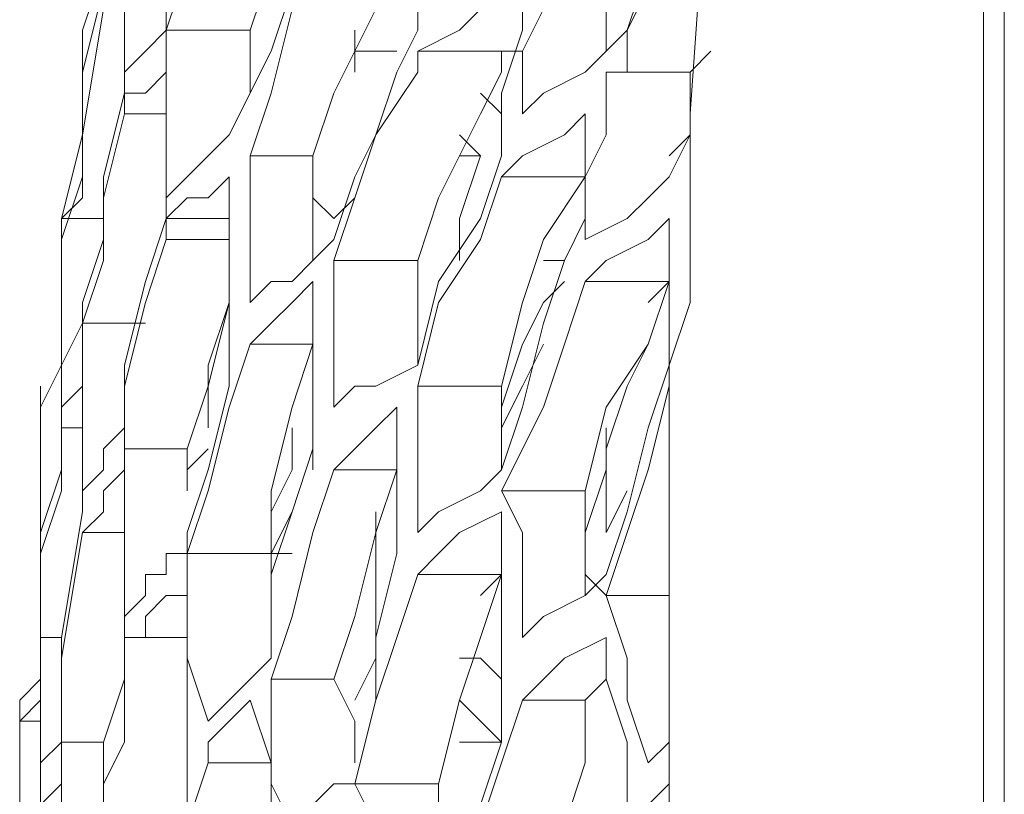
# Model space of a CAD drawing. Units: millimetres. Extents: x -2.6 to 51.7, y -14.4 to 19.4.
# Drawn here: x 20 to 20, y 4.7 to 4.7 of the extents above; entities that cross this region are included whole.
import ezdxf
from ezdxf.enums import TextEntityAlignment as Align

# ---------------------------------------------------------------- set-up
doc = ezdxf.new("R2010")
doc.units = ezdxf.units.MM
doc.header["$LTSCALE"] = 0.1
doc.layers.get('0').update_dxf_attribs({"lineweight": 0})
doc.layers.add('0-GLP X4', color=7, linetype='Continuous', lineweight=0)
doc.styles.get("Standard").update_dxf_attribs({"font": 'txt.shx'})

# ---------------------------------------------------------------- blocks, each defined once
blk = doc.blocks.new('GLP X4')
at = {"layer": '0-GLP X4', "color": 0, "linetype": 'Continuous'}
for points in [[(0.05649, 0.174766), (-0.05649, 0.174766)], [(-0.056784, 0.174472), (0.056784, 0.174472)], [(0.012063, 0.170353), (0.014711, 0.170353), (0.01883, 0.170647), (0.022949, 0.170941), (0.026774, 0.171236), (0.030599, 0.171236)], [(0.015299, 0.170353), (0.015594, 0.170647)], [(0.018242, 0.170647), (0.017065, 0.170059), (0.015888, 0.16947)], [(0.01118, 0.170059), (0.012063, 0.170353)], [(0.012357, 0.170353), (0.012063, 0.170353)], [(0.013534, 0.170353), (0.012946, 0.170353), (0.012357, 0.170353)], [(0.014123, 0.170353), (0.013534, 0.170353)], [(0.013534, 0.170353), (0.013534, 0.170353)], [(0.013828, 0.170059), (0.014417, 0.170353), (0.014711, 0.170353)], [(0.014123, 0.170059), (0.014417, 0.170353), (0.015299, 0.170353)], [(0.014417, 0.170353), (0.014417, 0.170353)], [(0.015299, 0.170353), (0.015299, 0.170353)], [(0.015299, 0.169176), (0.015299, 0.170353)], [(0.015888, 0.16947), (0.01677, 0.169764), (0.017653, 0.170353)], [(-0.006767, 0.170059), (0.006767, 0.170059)], [(0.005296, 0.170059), (0.005002, 0.169764)], [(0.00559, 0.169764), (0.005884, 0.170059)], [(0.006767, 0.170059), (0.008827, 0.170059), (0.01118, 0.170059)], [(0.010886, 0.170059), (0.009709, 0.169764), (0.008827, 0.16947), (0.007944, 0.169176)], [(0.007944, 0.169176), (0.007944, 0.170059)], [(0.009415, 0.168882), (0.010592, 0.169176), (0.011475, 0.169764), (0.012357, 0.170059)], [(0.010298, 0.169764), (0.01118, 0.170059)], [(0.010886, 0.170059), (0.010886, 0.170059)], [(0.010886, 0.170059), (0.010886, 0.170059)], [(0.01118, 0.170059), (0.011769, 0.170059)], [(0.011769, 0.170059), (0.012651, 0.170059)], [(0.012357, 0.170059), (0.012063, 0.169764)], [(0.012357, 0.168882), (0.012357, 0.170059)], [(0.01324, 0.170059), (0.012946, 0.169764), (0.012651, 0.169176), (0.012357, 0.168882)], [(0.012651, 0.170059), (0.01324, 0.170059)], [(0.012946, 0.168882), (0.01324, 0.16947), (0.013534, 0.169764), (0.013828, 0.170059)], [(0.007944, 0.169176), (0.007061, 0.16947), (0.006473, 0.16947), (0.00559, 0.169764)], [(0.008238, 0.169176), (0.009121, 0.16947), (0.010298, 0.169764)], [(0.011475, 0.169764), (0.010886, 0.16947), (0.010003, 0.169176), (0.008827, 0.169176)], [(0.002354, 0.169176), (0.003236, 0.169176), (0.004413, 0.16947), (0.005296, 0.16947)], [(0.005296, 0.16947), (0.005884, 0.16947)], [(0.005884, 0.16947), (0.006767, 0.169176)], [(0.009415, 0.16947), (0.008827, 0.169176)], [(0.015888, 0.16947), (0.015594, 0.16947), (0.015299, 0.16947), (0.015299, 0.169176)], [(0.015594, 0.169176), (0.015594, 0.169176), (0.015888, 0.16947)], [(0.015594, 0.169176), (0.016182, 0.169176), (0.01677, 0.16947)], [(0.007355, 0.169176), (0.007061, 0.168588), (0.006767, 0.168293), (0.006473, 0.167999)], [(0.006473, 0.168882), (0.006767, 0.169176)], [(0.006767, 0.169176), (0.007355, 0.169176)], [(0.007355, 0.167999), (0.00765, 0.168293), (0.007944, 0.168882), (0.008238, 0.169176)], [(0.007944, 0.169176), (0.008238, 0.168882)], [(0.008827, 0.169176), (0.008827, 0.169176)], [(0.008827, 0.168882), (0.009709, 0.169176)], [(0.008827, 0.169176), (0.008827, 0.169176)], [(0.009709, 0.169176), (0.010298, 0.169176)], [(0.015299, 0.169176), (0.014417, 0.169176), (0.013828, 0.168882), (0.012946, 0.168882)], [(0.014711, 0.167999), (0.015005, 0.168293), (0.015299, 0.168882), (0.015594, 0.169176)], [(0.015594, 0.169176), (0.015594, 0.169176)], [(0.003531, 0.168293), (0.004708, 0.168588), (0.00559, 0.168882), (0.006473, 0.168882)], [(0.006473, 0.167999), (0.006473, 0.168882)], [(0.007944, 0.168882), (0.008827, 0.168882), (0.009415, 0.168882)], [(0.007944, 0.168882), (0.007944, 0.168882)], [(0.012357, 0.168882), (0.011475, 0.168588), (0.010592, 0.168293), (0.009415, 0.167705)], [(0.009415, 0.167705), (0.009415, 0.168882)], [(0.010886, 0.167705), (0.012063, 0.167999), (0.012946, 0.168293), (0.013828, 0.168882)], [(0.012651, 0.168588), (0.01324, 0.168882)], [(0.01324, 0.168882), (0.014123, 0.168882)], [(0.013828, 0.167705), (0.013828, 0.168882)], [(0.014711, 0.168882), (0.014417, 0.168588), (0.014123, 0.167999), (0.013828, 0.167705)], [(0.014123, 0.168882), (0.014711, 0.168882)], [(0.009709, 0.167705), (0.010592, 0.167999), (0.011769, 0.168293), (0.012651, 0.168588)], [(0.010592, 0.167705), (0.011475, 0.167999), (0.012063, 0.168293), (0.012357, 0.168588)], [(0.012651, 0.168293), (0.012651, 0.168588)], [(0.011475, 0.168293), (0.010886, 0.167999)], [(0.01677, 0.168293), (0.016182, 0.168293), (0.015594, 0.167999), (0.015299, 0.167999)], [(0.006473, 0.167999), (0.00559, 0.167705), (0.004708, 0.167411), (0.003531, 0.167411)], [(0.009415, 0.167705), (0.008827, 0.167999), (0.007944, 0.167999), (0.007355, 0.167999)], [(0.010886, 0.167999), (0.010298, 0.167705)], [(0.015299, 0.167999), (0.015005, 0.167999), (0.014711, 0.167999), (0.014711, 0.167999)], [(0.015005, 0.167705), (0.015888, 0.167999)], [(0.015594, 0.167705), (0.015594, 0.167999)], [(0.016476, 0.167999), (0.016182, 0.167411), (0.015888, 0.167116), (0.015594, 0.166528)], [(0.015888, 0.167999), (0.016476, 0.167999)], [(0.003825, 0.167116), (0.005002, 0.167411), (0.005884, 0.167705), (0.007061, 0.167705)], [(0.005296, 0.166822), (0.006473, 0.167116), (0.007355, 0.167411), (0.008238, 0.167705)], [(0.005884, 0.167116), (0.005884, 0.167705)], [(0.005884, 0.167705), (0.006179, 0.167411), (0.006473, 0.167116), (0.006473, 0.167116)], [(0.007061, 0.167116), (0.007061, 0.167411), (0.006767, 0.167705), (0.006473, 0.167705)], [(0.007061, 0.167705), (0.00765, 0.167705)], [(0.00765, 0.167705), (0.008238, 0.167705)], [(0.008238, 0.167705), (0.007944, 0.167411)], [(0.008238, 0.166528), (0.008238, 0.167705)], [(0.009121, 0.167705), (0.008827, 0.167116), (0.008532, 0.166822), (0.008238, 0.166528)], [(0.008238, 0.167705), (0.008238, 0.167705)], [(0.008238, 0.167705), (0.009121, 0.167705)], [(0.008827, 0.166528), (0.009121, 0.166822), (0.009415, 0.167411), (0.009709, 0.167705)], [(0.009709, 0.167705), (0.010298, 0.167705), (0.010886, 0.167705)], [(0.010886, 0.166528), (0.010886, 0.167705)], [(0.013828, 0.167705), (0.012946, 0.167411), (0.012063, 0.166822)], [(0.01324, 0.167411), (0.014123, 0.167705)], [(0.014417, 0.167705), (0.014123, 0.167705)], [(0.014123, 0.167705), (0.014417, 0.167705), (0.014711, 0.167705), (0.015005, 0.167705)], [(0.014711, 0.167411), (0.015299, 0.167705)], [(0.014711, 0.167705), (0.014711, 0.167705)], [(0.015005, 0.167411), (0.014711, 0.167705)], [(0.015299, 0.167705), (0.015594, 0.167705)], [(0.015594, 0.166528), (0.015594, 0.167705)], [(0.01118, 0.166528), (0.012357, 0.166822), (0.01324, 0.167411)], [(0.012651, 0.166528), (0.013534, 0.166822), (0.014123, 0.167116), (0.014711, 0.167411)], [(0.012651, 0.167116), (0.01324, 0.167116), (0.014123, 0.167411)], [(0.014123, 0.167116), (0.014123, 0.167411)], [(0.014123, 0.167411), (0.014417, 0.167116)], [(0.015005, 0.167411), (0.015005, 0.167411)], [(0.003825, 0.167116), (0.004708, 0.166822), (0.005296, 0.166822)], [(0.005296, 0.165645), (0.005296, 0.166822)], [(0.012063, 0.166822), (0.010886, 0.166528)], [(0.008238, 0.166528), (0.007355, 0.166234), (0.006473, 0.16594), (0.005296, 0.165645)], [(0.010886, 0.166528), (0.010298, 0.166528), (0.009709, 0.166528), (0.008827, 0.166528)], [(0.010592, 0.165351), (0.010886, 0.165645), (0.010886, 0.16594), (0.01118, 0.166528)], [(0.01118, 0.166528), (0.012063, 0.166528), (0.012651, 0.166528)], [(0.012651, 0.165351), (0.012651, 0.166528)], [(0.015299, 0.166528), (0.014417, 0.16594), (0.013534, 0.165645)], [(0.015594, 0.166528), (0.015299, 0.166528)], [(0.015299, 0.166234), (0.015888, 0.166528)], [(0.015888, 0.166528), (0.016182, 0.166528), (0.016476, 0.166528), (0.01677, 0.166528)], [(0.005296, 0.165645), (0.004708, 0.16594), (0.003825, 0.16594), (0.003236, 0.166234)], [(0.005296, 0.165645), (0.006473, 0.16594), (0.007355, 0.16594), (0.008532, 0.166234)], [(0.006767, 0.165351), (0.00765, 0.165645), (0.008827, 0.16594), (0.009709, 0.166234)], [(0.008532, 0.166234), (0.009121, 0.166234)], [(0.009121, 0.166234), (0.010003, 0.166234)], [(0.009709, 0.165351), (0.009709, 0.166234)], [(0.010592, 0.166234), (0.010298, 0.16594), (0.010003, 0.165645), (0.009709, 0.165351)], [(0.010003, 0.166234), (0.010592, 0.166234)], [(0.012946, 0.165351), (0.013828, 0.165645), (0.014417, 0.16594), (0.015299, 0.166234)], [(0.014123, 0.165057), (0.015005, 0.165351), (0.016182, 0.16594), (0.017065, 0.166234)], [(0.015594, 0.165645), (0.015594, 0.166234)], [(0.007061, 0.16594), (0.006473, 0.165645)], [(0.009121, 0.16594), (0.008238, 0.16594), (0.007061, 0.16594)], [(0.007061, 0.16594), (0.007061, 0.16594)], [(0.004708, 0.164763), (0.005002, 0.165057), (0.005296, 0.165351), (0.005296, 0.165645)], [(0.00559, 0.165645), (0.006179, 0.165645), (0.006767, 0.165351)], [(0.013534, 0.165645), (0.012651, 0.165351)], [(0.01324, 0.165351), (0.013534, 0.165645)], [(0.015594, 0.165645), (0.015299, 0.165645)], [(0.015888, 0.165645), (0.015594, 0.165645)], [(0.006767, 0.164469), (0.006767, 0.165351)], [(0.009709, 0.165351), (0.008827, 0.165057), (0.00765, 0.164763)], [(0.012651, 0.165351), (0.012063, 0.165351), (0.01118, 0.165351), (0.010592, 0.165351)], [(0.012651, 0.165057), (0.012946, 0.165351)], [(0.012946, 0.165351), (0.012946, 0.165351)], [(0.013534, 0.165057), (0.013534, 0.165057), (0.01324, 0.165351)], [(0.008532, 0.164469), (0.009415, 0.164469), (0.010592, 0.164763), (0.011475, 0.165057)], [(0.009121, 0.164763), (0.010003, 0.165057)], [(0.010003, 0.165057), (0.009709, 0.165057)], [(0.010592, 0.165057), (0.010003, 0.165057)], [(0.010886, 0.165057), (0.010003, 0.165057)], [(0.010003, 0.165057), (0.010886, 0.165057)], [(0.01118, 0.165057), (0.010886, 0.165057)], [(0.010886, 0.165057), (0.011475, 0.165057)], [(0.011475, 0.164174), (0.011475, 0.165057)], [(0.012357, 0.165057), (0.012063, 0.164763), (0.011769, 0.164469), (0.011475, 0.164174)], [(0.011475, 0.165057), (0.012357, 0.165057)], [(0.012063, 0.164174), (0.012357, 0.164469), (0.012357, 0.164763), (0.012651, 0.165057)], [(0.012651, 0.165057), (0.012946, 0.165057)], [(0.012946, 0.165057), (0.013534, 0.165057), (0.014123, 0.165057)], [(0.014123, 0.164174), (0.014123, 0.165057)], [(0.017065, 0.165057), (0.016182, 0.164763), (0.015005, 0.164469)], [(0.006767, 0.164469), (0.006179, 0.164469), (0.005296, 0.164469), (0.004708, 0.164763)], [(0.00765, 0.164763), (0.006767, 0.164469)], [(0.007061, 0.164469), (0.008238, 0.164469), (0.009121, 0.164763)], [(0.009121, 0.164763), (0.008532, 0.164469)], [(0.008532, 0.164469), (0.008532, 0.164763)], [(0.009121, 0.164469), (0.009709, 0.164763)], [(0.009121, 0.164763), (0.009121, 0.164763)], [(0.009709, 0.164763), (0.010298, 0.164763)], [(0.009709, 0.164763), (0.009709, 0.164763)], [(0.014417, 0.16388), (0.015594, 0.164469), (0.016476, 0.164763)], [(0.015888, 0.164174), (0.01677, 0.164469), (0.017947, 0.164763)], [(0.004119, 0.164469), (0.005002, 0.164469), (0.00559, 0.164469), (0.006473, 0.164174)], [(0.00559, 0.163586), (0.00559, 0.164469)], [(0.006179, 0.163586), (0.006473, 0.16388), (0.006767, 0.164174), (0.007061, 0.164469)], [(0.00765, 0.164469), (0.007944, 0.164469), (0.008532, 0.164469)], [(0.008532, 0.164469), (0.008238, 0.164469)], [(0.008532, 0.163292), (0.008532, 0.164469)], [(0.015005, 0.164469), (0.014123, 0.164174)], [(0.006473, 0.164174), (0.006179, 0.16388), (0.005884, 0.163586), (0.00559, 0.163586)], [(0.011475, 0.164174), (0.010592, 0.16388), (0.009415, 0.163586)], [(0.014123, 0.164174), (0.013534, 0.164174), (0.012946, 0.164174), (0.012063, 0.164174)], [(0.012063, 0.164174), (0.012063, 0.164174)], [(0.015005, 0.164174), (0.015005, 0.164174), (0.015594, 0.164174), (0.015888, 0.164174)], [(0.015888, 0.162997), (0.015888, 0.164174)], [(0.008827, 0.163292), (0.009709, 0.163586), (0.010886, 0.16388)], [(0.010003, 0.163292), (0.010886, 0.163586), (0.012063, 0.16388)], [(0.010886, 0.16388), (0.011769, 0.16388)], [(0.012063, 0.16388), (0.01118, 0.163586)], [(0.011769, 0.16388), (0.011475, 0.16388)], [(0.012063, 0.16388), (0.011769, 0.16388)], [(0.011769, 0.16388), (0.012651, 0.16388), (0.01324, 0.16388), (0.013828, 0.16388)], [(0.011769, 0.16388), (0.011769, 0.16388)], [(0.012063, 0.16388), (0.012651, 0.16388)], [(0.012063, 0.16388), (0.012063, 0.16388)], [(0.012063, 0.16388), (0.012357, 0.16388), (0.012357, 0.16388)], [(0.012946, 0.162997), (0.012946, 0.16388)], [(0.012946, 0.16388), (0.012946, 0.162997)], [(0.01324, 0.162997), (0.01324, 0.16388)], [(0.013828, 0.16388), (0.013534, 0.163586), (0.013534, 0.163292), (0.01324, 0.162997)], [(0.013534, 0.162997), (0.013828, 0.163292), (0.014123, 0.163586), (0.014417, 0.16388)], [(0.00559, 0.163586), (0.004708, 0.163292), (0.003531, 0.163292)], [(0.008532, 0.163292), (0.007944, 0.163292), (0.007061, 0.163292), (0.006179, 0.163586)], [(0.009415, 0.163586), (0.008532, 0.163292)], [(0.009709, 0.163292), (0.010003, 0.163586)], [(0.01118, 0.163586), (0.010298, 0.163586), (0.010298, 0.163586)], [(0.005002, 0.163292), (0.005884, 0.163292)], [(0.005296, 0.163292), (0.006179, 0.163292)], [(0.005296, 0.163292), (0.005296, 0.163292)], [(0.005884, 0.163292), (0.006767, 0.163292), (0.007355, 0.163292), (0.007944, 0.163292)], [(0.007355, 0.162409), (0.007355, 0.163292)], [(0.007944, 0.163292), (0.007944, 0.162997), (0.00765, 0.162703), (0.007355, 0.162703)], [(0.008238, 0.162703), (0.008238, 0.162997), (0.008532, 0.162997), (0.008532, 0.163292)], [(0.008532, 0.163292), (0.008827, 0.163292)], [(0.008827, 0.163292), (0.008827, 0.163292)], [(0.009415, 0.163292), (0.010003, 0.163292)], [(0.010003, 0.162409), (0.010003, 0.163292)], [(0.01677, 0.163292), (0.015888, 0.162997)], [(0.012946, 0.162997), (0.012063, 0.162703), (0.010886, 0.162409)], [(0.012357, 0.162703), (0.01324, 0.162997)], [(0.01324, 0.162997), (0.012946, 0.162997)], [(0.012946, 0.162997), (0.012946, 0.162997)], [(0.01324, 0.162997), (0.013534, 0.162997), (0.013828, 0.162997), (0.014417, 0.162997)], [(0.014711, 0.162997), (0.014417, 0.162997), (0.014123, 0.162997), (0.013534, 0.162997)], [(0.014417, 0.162997), (0.014711, 0.162997), (0.015005, 0.162997), (0.015299, 0.162997)], [(0.015888, 0.162997), (0.015594, 0.162997), (0.015005, 0.162997), (0.014711, 0.162997)], [(0.014711, 0.162409), (0.014711, 0.162997)], [(0.015299, 0.162997), (0.015005, 0.162703)], [(0.015005, 0.162409), (0.015299, 0.162409), (0.015594, 0.162703), (0.015888, 0.162997)], [(0.015888, 0.162997), (0.016182, 0.162997)], [(0.007355, 0.162703), (0.007355, 0.162703), (0.007355, 0.162409)], [(0.00765, 0.162409), (0.007944, 0.162703), (0.007944, 0.162703), (0.008238, 0.162703)], [(0.010298, 0.162409), (0.01118, 0.162409), (0.012357, 0.162703)], [(0.011769, 0.161821), (0.011769, 0.162703)], [(0.015005, 0.162703), (0.015005, 0.162409), (0.014711, 0.162409)], [(0.005884, 0.162409), (0.005296, 0.162115)], [(0.007355, 0.162409), (0.006473, 0.162409), (0.005884, 0.162409)], [(0.005884, 0.162115), (0.006767, 0.162409)], [(0.006767, 0.162409), (0.00765, 0.162409)], [(0.010003, 0.162409), (0.009121, 0.162409), (0.008532, 0.162409), (0.00765, 0.162409)], [(0.00765, 0.162409), (0.008238, 0.162409), (0.009121, 0.162409), (0.009709, 0.162409)], [(0.008827, 0.161821), (0.008827, 0.162409)], [(0.008827, 0.162409), (0.008827, 0.161821)], [(0.008827, 0.161821), (0.008827, 0.162409)], [(0.009709, 0.162409), (0.009415, 0.162115)], [(0.009415, 0.161821), (0.009709, 0.162115), (0.010003, 0.162115), (0.010298, 0.162409)], [(0.010886, 0.162409), (0.010003, 0.162409)], [(0.014711, 0.162409), (0.013534, 0.162115), (0.012651, 0.162115)], [(0.013828, 0.162115), (0.015005, 0.162409)], [(0.017359, 0.162409), (0.016476, 0.162409), (0.015888, 0.162409), (0.015005, 0.162409)], [(0.015005, 0.162409), (0.015594, 0.162409), (0.016476, 0.162409), (0.017065, 0.162409)], [(0.005296, 0.162115), (0.004708, 0.162115)], [(0.005002, 0.162115), (0.005884, 0.162115)], [(0.005884, 0.161526), (0.005884, 0.162115)], [(0.009415, 0.162115), (0.009121, 0.162115), (0.008827, 0.161821)], [(0.012651, 0.162115), (0.011769, 0.161821)], [(0.012063, 0.161821), (0.012946, 0.162115), (0.013828, 0.162115)], [(0.01324, 0.161526), (0.01324, 0.162115)], [(0.016476, 0.162115), (0.015299, 0.161821), (0.014417, 0.161821), (0.013534, 0.161821)], [(0.016182, 0.162115), (0.014417, 0.161821)], [(0.015888, 0.161821), (0.01677, 0.162115)], [(0.008827, 0.161821), (0.007061, 0.161526)], [(0.007355, 0.161526), (0.009121, 0.161821)], [(0.008827, 0.161821), (0.008827, 0.161821)], [(0.008827, 0.161821), (0.008827, 0.161821)], [(0.008827, 0.161821), (0.008827, 0.161821)], [(0.009121, 0.161821), (0.010298, 0.161821)], [(0.010592, 0.161821), (0.010298, 0.161821), (0.009709, 0.161821), (0.009415, 0.161821)], [(0.010298, 0.161821), (0.01118, 0.161821)], [(0.010298, 0.161526), (0.010298, 0.161821)], [(0.010886, 0.161821), (0.010592, 0.161526), (0.010298, 0.161526)], [(0.01118, 0.161821), (0.010886, 0.161821), (0.010592, 0.161821)], [(0.01118, 0.161821), (0.010886, 0.161821)], [(0.010886, 0.161526), (0.01118, 0.161526), (0.011769, 0.161821)], [(0.011769, 0.161821), (0.01118, 0.161821)], [(0.011769, 0.161821), (0.011769, 0.161821)], [(0.011769, 0.161821), (0.012063, 0.161821)], [(0.012946, 0.161526), (0.013828, 0.161821), (0.014711, 0.161821)], [(0.013534, 0.161821), (0.01324, 0.161526)], [(0.014417, 0.161821), (0.01324, 0.161526)], [(0.014711, 0.161821), (0.015888, 0.161821)], [(0.014711, 0.161821), (0.014711, 0.161821)], [(0.005884, 0.161526), (0.004708, 0.161526), (0.003531, 0.161526)], [(0.003531, 0.161526), (0.004413, 0.161526), (0.00559, 0.161526)], [(0.005296, 0.161526), (0.005002, 0.161232), (0.004708, 0.161232)], [(0.00559, 0.161526), (0.005296, 0.161526)], [(0.00559, 0.161232), (0.00559, 0.161232), (0.005884, 0.161526), (0.006179, 0.161526)], [(0.007061, 0.161526), (0.005884, 0.161526)], [(0.006179, 0.161526), (0.007355, 0.161526)], [(0.007355, 0.161232), (0.007355, 0.161526)], [(0.00765, 0.161232), (0.008827, 0.161232), (0.009709, 0.161526)], [(0.010298, 0.161526), (0.009415, 0.161526), (0.008532, 0.161232)], [(0.009709, 0.161526), (0.010886, 0.161526)], [(0.01118, 0.161526), (0.010592, 0.161232)], [(0.01324, 0.161526), (0.012063, 0.161526), (0.010886, 0.161526)], [(0.010886, 0.161526), (0.011769, 0.161526), (0.012946, 0.161526)], [(0.011769, 0.161526), (0.01118, 0.161526)], [(0.012063, 0.161526), (0.011769, 0.161526)], [(0.011769, 0.161526), (0.011769, 0.161526)], [(0.012946, 0.161526), (0.012651, 0.161526), (0.012063, 0.161526)], [(0.012063, 0.161526), (0.012063, 0.161526)], [(0.012063, 0.161526), (0.012063, 0.161526)], [(0.012063, 0.161526), (0.012063, 0.161526)], [(0.012946, 0.161526), (0.012651, 0.161526)], [(0.012651, 0.161526), (0.012946, 0.161526)], [(0.012651, 0.161526), (0.012651, 0.161526)], [(0.01324, 0.161526), (0.012946, 0.161526)], [(0.005002, 0.161232), (0.00559, 0.161232), (0.006179, 0.161232), (0.007061, 0.161232)], [(0.007355, 0.161232), (0.006767, 0.161232), (0.005884, 0.161232), (0.005296, 0.161232)], [(0.005296, 0.161232), (0.00559, 0.161232)], [(0.006767, 0.161232), (0.006473, 0.161232), (0.006473, 0.161232), (0.006179, 0.160938)], [(0.006179, 0.160938), (0.006179, 0.161232)], [(0.006473, 0.160938), (0.006767, 0.161232)], [(0.007061, 0.161232), (0.006767, 0.161232)], [(0.006767, 0.161232), (0.006767, 0.161232)], [(0.006767, 0.161232), (0.007061, 0.161232)], [(0.00765, 0.161232), (0.006767, 0.161232)], [(0.007061, 0.161232), (0.007355, 0.161232), (0.00765, 0.161232)], [(0.008532, 0.161232), (0.007355, 0.161232)], [(0.00765, 0.161232), (0.00765, 0.161232)], [(0.00765, 0.161232), (0.00765, 0.161232)], [(0.008532, 0.161232), (0.00765, 0.161232)], [(0.008827, 0.161232), (0.008532, 0.161232)], [(0.010592, 0.161232), (0.010003, 0.161232), (0.009415, 0.161232), (0.008827, 0.161232)], [(0.008827, 0.161232), (0.008827, 0.161232)], [(0.010592, 0.161232), (0.010886, 0.161232)], [(0.006179, 0.160938), (0.005884, 0.160938), (0.005296, 0.160938), (0.005002, 0.160938), (0.004708, 0.160938), (0.004413, 0.160938), (0.004119, 0.160938), (0.003825, 0.160938)], [(0.006179, 0.160938), (0.006473, 0.160938)]]:
    blk.add_lwpolyline(points, dxfattribs=at)
at = {"color": 7}
for tag, flags, p in [('QUANTITE', 9, (0.000594, -0.024856)), ('PUISSANCE (WATTS)', 8, (0.000594, -0.049087)), ('POIDS (KG)', 8, (0.000594, -0.074087)), ('TYPE', 8, (0.000594, -0.095866))]:
    blk.add_attdef(tag, text='', height=0.014, dxfattribs=dict(at, flags=flags)).set_placement(p, align=Align.MIDDLE_CENTER)

msp = doc.modelspace()

# ---------------------------------------------------------------- block references
at = {"layer": '0-GLP X4', "xscale": -1, "rotation": 270}
msp.add_blockref('GLP X4', (19.833233, 4.647931), dxfattribs=at)

doc.saveas('drawing.dxf')
